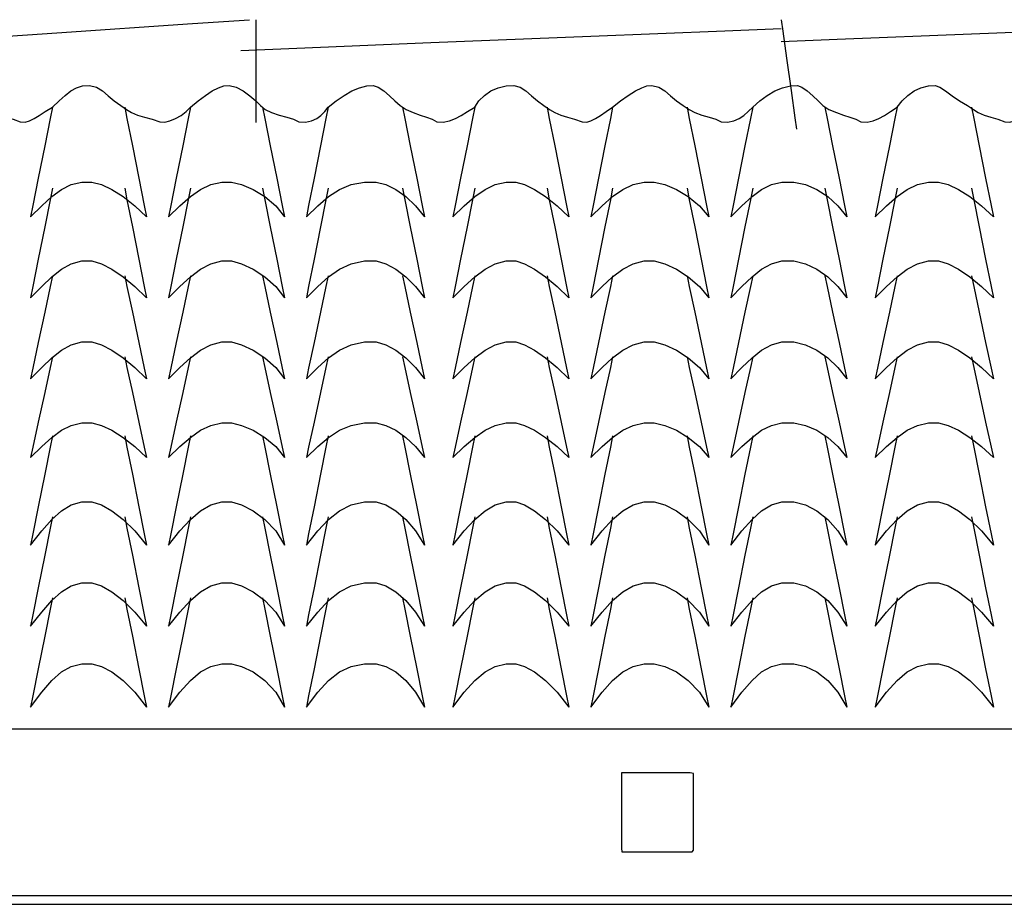
# Model space of a CAD drawing. Extents: x -2738 to 3169, y 19 to 1450.
# Drawn here: x 1072 to 1357, y 752 to 1009 of the extents above; entities that cross this region are included whole.
import ezdxf

# ---------------------------------------------------------------- set-up
doc = ezdxf.new("R2010")
doc.units = 0
doc.header["$MEASUREMENT"] = 0
doc.linetypes.add('DCAD_Hidden', pattern=[36, 12, -6, 12, -6])
doc.layers.add('LAYER_1', color=12, linetype='DCAD_Hidden')

msp = doc.modelspace()

# ---------------------------------------------------------------- linework, layer by layer
at = {"layer": 'LAYER_1', "color": 7, "linetype": 'Continuous', "ltscale": 0.75, "flags": 128}
for points in [[(979.45, 998.16), (995.96, 999.29), (1035.33, 1001.96), (1082.32, 1005.16), (1121.69, 1007.84), (1138.2, 1008.96)], [(1140.1, 1008.96), (1140.1, 1005.85), (1140.1, 998.45), (1140.1, 989.62), (1140.1, 982.22), (1140.1, 979.11)], [(1292.5, 1008.96), (1292.96, 1005.66), (1294.07, 997.78), (1295.38, 988.38), (1296.48, 980.51), (1296.95, 977.21)], [(1292.5, 1002.61), (1308.81, 1003.27), (1347.71, 1004.84), (1394.14, 1006.72), (1433.03, 1008.3), (1449.35, 1008.96)], [(1135.66, 1000.07), (1151.97, 1000.73), (1190.86, 1002.3), (1237.29, 1004.18), (1276.19, 1005.76), (1292.5, 1006.42)], [(1040.41, 983.56), (1041.84, 985.42), (1043.49, 987.02), (1045.33, 988.3), (1047.34, 989.24), (1049.49, 989.78), (1051.46, 989.88), (1052.78, 989.35), (1054.45, 988.29), (1056.41, 986.91), (1058.56, 985.44), (1060.84, 984.11), (1062.55, 982.95), (1063.95, 982.01), (1065.66, 981.32), (1067.58, 980.74), (1069.61, 980.13), (1071.66, 979.35), (1073.12, 979.21), (1074.39, 979.61), (1075.71, 980.28), (1077.2, 981.19), (1078.94, 982.3), (1081.05, 983.56)], [(1081.05, 983.56), (1082.93, 985.42), (1084.67, 987.02), (1086.33, 988.3), (1088.01, 989.24), (1089.77, 989.78), (1091.77, 989.88), (1093.8, 989.35), (1095.56, 988.29), (1097.23, 986.91), (1098.95, 985.44), (1100.9, 984.11), (1102.55, 982.95), (1103.96, 982.01), (1105.72, 981.32), (1107.73, 980.74), (1109.92, 980.13), (1112.22, 979.35), (1113.66, 979.21), (1115.1, 979.61), (1116.72, 980.28), (1118.35, 981.19), (1119.85, 982.3), (1121.05, 983.56)], [(1121.05, 983.56), (1123.31, 985.42), (1125.43, 987.02), (1127.4, 988.3), (1129.19, 989.24), (1130.79, 989.78), (1132.35, 989.88), (1134.39, 989.35), (1136.42, 988.29), (1138.34, 986.91), (1140.05, 985.44), (1141.45, 984.11), (1142.75, 982.95), (1144.62, 982.01), (1146.8, 981.32), (1149.02, 980.74), (1151.01, 980.13), (1152.53, 979.35), (1154.42, 979.21), (1156.22, 979.61), (1157.71, 980.28), (1158.96, 981.19), (1160.05, 982.3), (1161.06, 983.56)], [(1161.06, 983.56), (1163.37, 985.42), (1165.67, 987.02), (1167.92, 988.3), (1170.12, 989.24), (1172.23, 989.78), (1174.09, 989.88), (1175.57, 989.35), (1177.17, 988.29), (1178.82, 986.91), (1180.44, 985.44), (1181.96, 984.11), (1183.65, 982.95), (1185.7, 982.01), (1187.71, 981.32), (1189.59, 980.74), (1191.24, 980.13), (1192.54, 979.35), (1194.43, 979.21), (1196.3, 979.61), (1198, 980.28), (1199.67, 981.19), (1201.49, 982.3), (1203.6, 983.56)], [(1203.6, 983.56), (1204.81, 985.42), (1206.4, 987.02), (1208.3, 988.3), (1210.41, 989.24), (1212.66, 989.78), (1214.89, 989.88), (1216.73, 989.35), (1218.44, 988.29), (1220.1, 986.91), (1221.79, 985.44), (1223.59, 984.11), (1225.25, 982.95), (1226.79, 982.01), (1228.54, 981.32), (1230.46, 980.74), (1232.55, 980.13), (1234.77, 979.35), (1236.13, 979.21), (1237.28, 979.61), (1238.59, 980.28), (1240.06, 981.19), (1241.73, 982.3), (1243.61, 983.56)], [(1243.61, 983.56), (1245.91, 985.42), (1248.14, 987.02), (1250.2, 988.3), (1252.03, 989.24), (1253.53, 989.78), (1254.97, 989.88), (1256.99, 989.35), (1258.76, 988.29), (1260.42, 986.91), (1262.15, 985.44), (1264.09, 984.11), (1265.79, 982.95), (1267.44, 982.01), (1269.47, 981.32), (1271.61, 980.74), (1273.57, 980.13), (1275.08, 979.35), (1276.97, 979.21), (1278.8, 979.61), (1280.34, 980.28), (1281.69, 981.19), (1282.96, 982.3), (1284.25, 983.56)], [(1284.25, 983.56), (1286.29, 985.42), (1288.42, 987.02), (1290.64, 988.3), (1292.9, 989.24), (1295.21, 989.78), (1297.21, 989.88), (1298.5, 989.35), (1300.04, 988.29), (1301.69, 986.91), (1303.28, 985.44), (1304.65, 984.11), (1306.35, 982.95), (1308.54, 982.01), (1310.59, 981.32), (1312.47, 980.74), (1314.17, 980.13), (1315.66, 979.35), (1317.43, 979.21), (1319.19, 979.61), (1320.87, 980.28), (1322.53, 981.19), (1324.27, 982.3), (1326.16, 983.56)], [(1326.16, 983.56), (1327.59, 985.42), (1329.24, 987.02), (1331.08, 988.3), (1333.09, 989.24), (1335.24, 989.78), (1337.21, 989.88), (1338.53, 989.35), (1340.2, 988.29), (1342.16, 986.91), (1344.31, 985.44), (1346.59, 984.11), (1348.3, 982.95), (1349.7, 982.01), (1351.41, 981.32), (1353.33, 980.74), (1355.36, 980.13), (1357.41, 979.35), (1358.87, 979.21), (1360.14, 979.61), (1361.46, 980.28), (1362.95, 981.19), (1364.69, 982.3), (1366.8, 983.56)], [(1081.05, 983.56), (1080.39, 980.26), (1078.81, 972.38), (1076.93, 962.98), (1075.36, 955.11), (1074.7, 951.81)], [(1102, 983.56), (1102.66, 980.26), (1104.24, 972.38), (1106.12, 962.98), (1107.69, 955.11), (1108.35, 951.81)], [(1121.05, 983.56), (1120.39, 980.26), (1118.82, 972.38), (1116.94, 962.98), (1115.36, 955.11), (1114.7, 951.81)], [(1142.01, 983.56), (1142.67, 980.26), (1144.24, 972.38), (1146.12, 962.98), (1147.7, 955.11), (1148.36, 951.81)], [(1161.06, 983.56), (1160.4, 980.26), (1158.82, 972.38), (1156.94, 962.98), (1155.37, 955.11), (1154.71, 951.81)], [(1182.65, 983.56), (1183.31, 980.26), (1184.88, 972.38), (1186.76, 962.98), (1188.34, 955.11), (1189, 951.81)], [(1203.6, 983.56), (1202.94, 980.26), (1201.37, 972.38), (1199.49, 962.98), (1197.91, 955.11), (1197.25, 951.81)], [(1224.56, 983.56), (1225.22, 980.26), (1226.79, 972.38), (1228.67, 962.98), (1230.25, 955.11), (1230.91, 951.81)], [(1243.61, 983.56), (1242.95, 980.26), (1241.37, 972.38), (1239.49, 962.98), (1237.92, 955.11), (1237.26, 951.81)], [(1265.2, 983.56), (1265.86, 980.26), (1267.43, 972.38), (1269.31, 962.98), (1270.89, 955.11), (1271.55, 951.81)], [(1284.25, 983.56), (1283.59, 980.26), (1282.01, 972.38), (1280.13, 962.98), (1278.56, 955.11), (1277.9, 951.81)], [(1305.2, 983.56), (1305.86, 980.26), (1307.44, 972.38), (1309.32, 962.98), (1310.89, 955.11), (1311.55, 951.81)], [(1326.16, 983.56), (1325.5, 980.26), (1323.92, 972.38), (1322.04, 962.98), (1320.47, 955.11), (1319.81, 951.81)], [(1347.75, 983.56), (1348.41, 980.26), (1349.98, 972.38), (1351.86, 962.98), (1353.44, 955.11), (1354.1, 951.81)], [(1074.7, 951.81), (1077.94, 955.01), (1080.86, 957.67), (1083.64, 959.73), (1086.47, 961.14), (1089.53, 961.88), (1092.46, 961.88), (1095.23, 961.14), (1098.27, 959.73), (1101.51, 957.67), (1104.9, 955.01), (1108.35, 951.81)], [(1114.7, 951.81), (1118, 955.01), (1121.06, 957.67), (1124.01, 959.73), (1127, 961.14), (1130.16, 961.88), (1133, 961.88), (1135.89, 961.14), (1139.24, 959.73), (1142.67, 957.67), (1145.83, 955.01), (1148.36, 951.81)], [(1154.71, 951.81), (1158.01, 955.01), (1161.15, 957.67), (1164.32, 959.73), (1167.74, 961.14), (1171.59, 961.88), (1175.01, 961.88), (1177.74, 961.14), (1180.64, 959.73), (1183.57, 957.67), (1186.4, 955.01), (1189, 951.81)], [(1197.25, 951.81), (1200.55, 955.01), (1203.61, 957.67), (1206.56, 959.73), (1209.55, 961.14), (1212.71, 961.88), (1215.5, 961.88), (1218.03, 961.14), (1220.93, 959.73), (1224.1, 957.67), (1227.46, 955.01), (1230.91, 951.81)], [(1237.26, 951.81), (1240.55, 955.01), (1243.61, 957.67), (1246.56, 959.73), (1249.55, 961.14), (1252.71, 961.88), (1255.7, 961.88), (1258.73, 961.14), (1262.11, 959.73), (1265.55, 957.67), (1268.79, 955.01), (1271.55, 951.81)], [(1277.9, 951.81), (1281.14, 955.01), (1284.06, 957.67), (1286.84, 959.73), (1289.67, 961.14), (1292.73, 961.88), (1296.14, 961.88), (1299.56, 961.14), (1302.89, 959.73), (1306.04, 957.67), (1308.95, 955.01), (1311.55, 951.81)], [(1319.81, 951.81), (1323.1, 955.01), (1326.16, 957.67), (1329.11, 959.73), (1332.1, 961.14), (1335.26, 961.88), (1338.21, 961.88), (1340.97, 961.14), (1344.01, 959.73), (1347.26, 957.67), (1350.64, 955.01), (1354.1, 951.81)], [(1081.05, 960.06), (1080.39, 956.76), (1078.81, 948.89), (1076.93, 939.49), (1075.36, 931.62), (1074.7, 928.31)], [(1102, 960.06), (1102.66, 956.76), (1104.24, 948.89), (1106.12, 939.49), (1107.69, 931.62), (1108.35, 928.31)], [(1121.05, 960.06), (1120.39, 956.76), (1118.82, 948.89), (1116.94, 939.49), (1115.36, 931.62), (1114.7, 928.31)], [(1142.01, 960.06), (1142.67, 956.76), (1144.24, 948.89), (1146.12, 939.49), (1147.7, 931.62), (1148.36, 928.31)], [(1161.06, 960.06), (1160.4, 956.76), (1158.82, 948.89), (1156.94, 939.49), (1155.37, 931.62), (1154.71, 928.31)], [(1182.65, 960.06), (1183.31, 956.76), (1184.88, 948.89), (1186.76, 939.49), (1188.34, 931.62), (1189, 928.31)], [(1203.6, 960.06), (1202.94, 956.76), (1201.37, 948.89), (1199.49, 939.49), (1197.91, 931.62), (1197.25, 928.31)], [(1224.56, 960.06), (1225.22, 956.76), (1226.79, 948.89), (1228.67, 939.49), (1230.25, 931.62), (1230.91, 928.31)], [(1243.61, 960.06), (1242.95, 956.76), (1241.37, 948.89), (1239.49, 939.49), (1237.92, 931.62), (1237.26, 928.31)], [(1265.2, 960.06), (1265.86, 956.76), (1267.43, 948.89), (1269.31, 939.49), (1270.89, 931.62), (1271.55, 928.31)], [(1284.25, 960.06), (1283.59, 956.76), (1282.01, 948.89), (1280.13, 939.49), (1278.56, 931.62), (1277.9, 928.31)], [(1305.2, 960.06), (1305.86, 956.76), (1307.44, 948.89), (1309.32, 939.49), (1310.89, 931.62), (1311.55, 928.31)], [(1326.16, 960.06), (1325.5, 956.76), (1323.92, 948.89), (1322.04, 939.49), (1320.47, 931.62), (1319.81, 928.31)], [(1347.75, 960.06), (1348.41, 956.76), (1349.98, 948.89), (1351.86, 939.49), (1353.44, 931.62), (1354.1, 928.31)], [(1074.7, 928.31), (1077.94, 931.57), (1080.86, 934.36), (1083.64, 936.59), (1086.47, 938.17), (1089.53, 939), (1092.46, 939), (1095.23, 938.17), (1098.27, 936.59), (1101.51, 934.36), (1104.9, 931.57), (1108.35, 928.31)], [(1114.7, 928.31), (1118, 931.57), (1121.06, 934.36), (1124.01, 936.59), (1127, 938.17), (1130.16, 939), (1133, 939), (1135.89, 938.17), (1139.24, 936.59), (1142.67, 934.36), (1145.83, 931.57), (1148.36, 928.31)], [(1154.71, 928.31), (1158.01, 931.57), (1161.15, 934.36), (1164.32, 936.59), (1167.74, 938.17), (1171.59, 939), (1175.01, 939), (1177.74, 938.17), (1180.64, 936.59), (1183.57, 934.36), (1186.4, 931.57), (1189, 928.31)], [(1197.25, 928.31), (1200.55, 931.57), (1203.61, 934.36), (1206.56, 936.59), (1209.55, 938.17), (1212.71, 939), (1215.5, 939), (1218.03, 938.17), (1220.93, 936.59), (1224.1, 934.36), (1227.46, 931.57), (1230.91, 928.31)], [(1237.26, 928.31), (1240.55, 931.57), (1243.61, 934.36), (1246.56, 936.59), (1249.55, 938.17), (1252.71, 939), (1255.7, 939), (1258.73, 938.17), (1262.11, 936.59), (1265.55, 934.36), (1268.79, 931.57), (1271.55, 928.31)], [(1277.9, 928.31), (1281.14, 931.57), (1284.06, 934.36), (1286.84, 936.59), (1289.67, 938.17), (1292.73, 939), (1296.14, 939), (1299.56, 938.17), (1302.89, 936.59), (1306.04, 934.36), (1308.95, 931.57), (1311.55, 928.31)], [(1319.81, 928.31), (1323.1, 931.57), (1326.16, 934.36), (1329.11, 936.59), (1332.1, 938.17), (1335.26, 939), (1338.21, 939), (1340.97, 938.17), (1344.01, 936.59), (1347.26, 934.36), (1350.64, 931.57), (1354.1, 928.31)], [(1081.05, 934.66), (1080.39, 931.56), (1078.81, 924.16), (1076.93, 915.32), (1075.36, 907.92), (1074.7, 904.82)], [(1102, 934.66), (1102.66, 931.56), (1104.24, 924.16), (1106.12, 915.32), (1107.69, 907.92), (1108.35, 904.82)], [(1121.05, 934.66), (1120.39, 931.56), (1118.82, 924.16), (1116.94, 915.32), (1115.36, 907.92), (1114.7, 904.82)], [(1142.01, 934.66), (1142.67, 931.56), (1144.24, 924.16), (1146.12, 915.32), (1147.7, 907.92), (1148.36, 904.82)], [(1161.06, 934.66), (1160.4, 931.56), (1158.82, 924.16), (1156.94, 915.32), (1155.37, 907.92), (1154.71, 904.82)], [(1182.65, 934.66), (1183.31, 931.56), (1184.88, 924.16), (1186.76, 915.32), (1188.34, 907.92), (1189, 904.82)], [(1203.6, 934.66), (1202.94, 931.56), (1201.37, 924.16), (1199.49, 915.32), (1197.91, 907.92), (1197.25, 904.82)], [(1224.56, 934.66), (1225.22, 931.56), (1226.79, 924.16), (1228.67, 915.32), (1230.25, 907.92), (1230.91, 904.82)], [(1243.61, 934.66), (1242.95, 931.56), (1241.37, 924.16), (1239.49, 915.32), (1237.92, 907.92), (1237.26, 904.82)], [(1265.2, 934.66), (1265.86, 931.56), (1267.43, 924.16), (1269.31, 915.32), (1270.89, 907.92), (1271.55, 904.82)], [(1284.25, 934.66), (1283.59, 931.56), (1282.01, 924.16), (1280.13, 915.32), (1278.56, 907.92), (1277.9, 904.82)], [(1305.2, 934.66), (1305.86, 931.56), (1307.44, 924.16), (1309.32, 915.32), (1310.89, 907.92), (1311.55, 904.82)], [(1326.16, 934.66), (1325.5, 931.56), (1323.92, 924.16), (1322.04, 915.32), (1320.47, 907.92), (1319.81, 904.82)], [(1347.75, 934.66), (1348.41, 931.56), (1349.98, 924.16), (1351.86, 915.32), (1353.44, 907.92), (1354.1, 904.82)], [(1074.7, 904.82), (1077.94, 908.08), (1080.86, 910.87), (1083.64, 913.1), (1086.47, 914.67), (1089.53, 915.51), (1092.46, 915.51), (1095.23, 914.67), (1098.27, 913.1), (1101.51, 910.87), (1104.9, 908.08), (1108.35, 904.82)], [(1114.7, 904.82), (1118, 908.08), (1121.06, 910.87), (1124.01, 913.1), (1127, 914.67), (1130.16, 915.51), (1133, 915.51), (1135.89, 914.67), (1139.24, 913.1), (1142.67, 910.87), (1145.83, 908.08), (1148.36, 904.82)], [(1154.71, 904.82), (1158.01, 908.08), (1161.15, 910.87), (1164.32, 913.1), (1167.74, 914.67), (1171.59, 915.51), (1175.01, 915.51), (1177.74, 914.67), (1180.64, 913.1), (1183.57, 910.87), (1186.4, 908.08), (1189, 904.82)], [(1197.25, 904.82), (1200.55, 908.08), (1203.61, 910.87), (1206.56, 913.1), (1209.55, 914.67), (1212.71, 915.51), (1215.5, 915.51), (1218.03, 914.67), (1220.93, 913.1), (1224.1, 910.87), (1227.46, 908.08), (1230.91, 904.82)], [(1237.26, 904.82), (1240.55, 908.08), (1243.61, 910.87), (1246.56, 913.1), (1249.55, 914.67), (1252.71, 915.51), (1255.7, 915.51), (1258.73, 914.67), (1262.11, 913.1), (1265.55, 910.87), (1268.79, 908.08), (1271.55, 904.82)], [(1277.9, 904.82), (1281.14, 908.08), (1284.06, 910.87), (1286.84, 913.1), (1289.67, 914.67), (1292.73, 915.51), (1296.14, 915.51), (1299.56, 914.67), (1302.89, 913.1), (1306.04, 910.87), (1308.95, 908.08), (1311.55, 904.82)], [(1319.81, 904.82), (1323.1, 908.08), (1326.16, 910.87), (1329.11, 913.1), (1332.1, 914.67), (1335.26, 915.51), (1338.21, 915.51), (1340.97, 914.67), (1344.01, 913.1), (1347.26, 910.87), (1350.64, 908.08), (1354.1, 904.82)], [(1081.05, 911.17), (1080.39, 908.13), (1078.81, 900.89), (1076.93, 892.24), (1075.36, 885), (1074.7, 881.96)], [(1102, 911.17), (1102.66, 908.13), (1104.24, 900.89), (1106.12, 892.24), (1107.69, 885), (1108.35, 881.96)], [(1121.05, 911.17), (1120.39, 908.13), (1118.82, 900.89), (1116.94, 892.24), (1115.36, 885), (1114.7, 881.96)], [(1142.01, 911.17), (1142.67, 908.13), (1144.24, 900.89), (1146.12, 892.24), (1147.7, 885), (1148.36, 881.96)], [(1161.06, 911.17), (1160.4, 908.13), (1158.82, 900.89), (1156.94, 892.24), (1155.37, 885), (1154.71, 881.96)], [(1182.65, 911.17), (1183.31, 908.13), (1184.88, 900.89), (1186.76, 892.24), (1188.34, 885), (1189, 881.96)], [(1203.6, 911.17), (1202.94, 908.13), (1201.37, 900.89), (1199.49, 892.24), (1197.91, 885), (1197.25, 881.96)], [(1224.56, 911.17), (1225.22, 908.13), (1226.79, 900.89), (1228.67, 892.24), (1230.25, 885), (1230.91, 881.96)], [(1243.61, 911.17), (1242.95, 908.13), (1241.37, 900.89), (1239.49, 892.24), (1237.92, 885), (1237.26, 881.96)], [(1265.2, 911.17), (1265.86, 908.13), (1267.43, 900.89), (1269.31, 892.24), (1270.89, 885), (1271.55, 881.96)], [(1284.25, 911.17), (1283.59, 908.13), (1282.01, 900.89), (1280.13, 892.24), (1278.56, 885), (1277.9, 881.96)], [(1305.2, 911.17), (1305.86, 908.13), (1307.44, 900.89), (1309.32, 892.24), (1310.89, 885), (1311.55, 881.96)], [(1326.16, 911.17), (1325.5, 908.13), (1323.92, 900.89), (1322.04, 892.24), (1320.47, 885), (1319.81, 881.96)], [(1347.75, 911.17), (1348.41, 908.13), (1349.98, 900.89), (1351.86, 892.24), (1353.44, 885), (1354.1, 881.96)], [(1074.7, 881.96), (1077.94, 885.16), (1080.86, 887.82), (1083.64, 889.88), (1086.47, 891.29), (1089.53, 892.03), (1092.46, 892.03), (1095.23, 891.29), (1098.27, 889.88), (1101.51, 887.82), (1104.9, 885.16), (1108.35, 881.96)], [(1114.7, 881.96), (1118, 885.16), (1121.06, 887.82), (1124.01, 889.88), (1127, 891.29), (1130.16, 892.03), (1133, 892.03), (1135.89, 891.29), (1139.24, 889.88), (1142.67, 887.82), (1145.83, 885.16), (1148.36, 881.96)], [(1154.71, 881.96), (1158.01, 885.16), (1161.15, 887.82), (1164.32, 889.88), (1167.74, 891.29), (1171.59, 892.03), (1175.01, 892.03), (1177.74, 891.29), (1180.64, 889.88), (1183.57, 887.82), (1186.4, 885.16), (1189, 881.96)], [(1197.25, 881.96), (1200.55, 885.16), (1203.61, 887.82), (1206.56, 889.88), (1209.55, 891.29), (1212.71, 892.03), (1215.5, 892.03), (1218.03, 891.29), (1220.93, 889.88), (1224.1, 887.82), (1227.46, 885.16), (1230.91, 881.96)], [(1237.26, 881.96), (1240.55, 885.16), (1243.61, 887.82), (1246.56, 889.88), (1249.55, 891.29), (1252.71, 892.03), (1255.7, 892.03), (1258.73, 891.29), (1262.11, 889.88), (1265.55, 887.82), (1268.79, 885.16), (1271.55, 881.96)], [(1277.9, 881.96), (1281.14, 885.16), (1284.06, 887.82), (1286.84, 889.88), (1289.67, 891.29), (1292.73, 892.03), (1296.14, 892.03), (1299.56, 891.29), (1302.89, 889.88), (1306.04, 887.82), (1308.95, 885.16), (1311.55, 881.96)], [(1319.81, 881.96), (1323.1, 885.16), (1326.16, 887.82), (1329.11, 889.88), (1332.1, 891.29), (1335.26, 892.03), (1338.21, 892.03), (1340.97, 891.29), (1344.01, 889.88), (1347.26, 887.82), (1350.64, 885.16), (1354.1, 881.96)], [(1081.05, 888.31), (1080.39, 885.01), (1078.81, 877.13), (1076.93, 867.73), (1075.36, 859.86), (1074.7, 856.56)], [(1102, 888.31), (1102.66, 885.01), (1104.24, 877.13), (1106.12, 867.73), (1107.69, 859.86), (1108.35, 856.56)], [(1121.05, 888.31), (1120.39, 885.01), (1118.82, 877.13), (1116.94, 867.73), (1115.36, 859.86), (1114.7, 856.56)], [(1142.01, 888.31), (1142.67, 885.01), (1144.24, 877.13), (1146.12, 867.73), (1147.7, 859.86), (1148.36, 856.56)], [(1161.06, 888.31), (1160.4, 885.01), (1158.82, 877.13), (1156.94, 867.73), (1155.37, 859.86), (1154.71, 856.56)], [(1182.65, 888.31), (1183.31, 885.01), (1184.88, 877.13), (1186.76, 867.73), (1188.34, 859.86), (1189, 856.56)], [(1203.6, 888.31), (1202.94, 885.01), (1201.37, 877.13), (1199.49, 867.73), (1197.91, 859.86), (1197.25, 856.56)], [(1224.56, 888.31), (1225.22, 885.01), (1226.79, 877.13), (1228.67, 867.73), (1230.25, 859.86), (1230.91, 856.56)], [(1243.61, 888.31), (1242.95, 885.01), (1241.37, 877.13), (1239.49, 867.73), (1237.92, 859.86), (1237.26, 856.56)], [(1265.2, 888.31), (1265.86, 885.01), (1267.43, 877.13), (1269.31, 867.73), (1270.89, 859.86), (1271.55, 856.56)], [(1284.25, 888.31), (1283.59, 885.01), (1282.01, 877.13), (1280.13, 867.73), (1278.56, 859.86), (1277.9, 856.56)], [(1305.2, 888.31), (1305.86, 885.01), (1307.44, 877.13), (1309.32, 867.73), (1310.89, 859.86), (1311.55, 856.56)], [(1326.16, 888.31), (1325.5, 885.01), (1323.92, 877.13), (1322.04, 867.73), (1320.47, 859.86), (1319.81, 856.56)], [(1347.75, 888.31), (1348.41, 885.01), (1349.98, 877.13), (1351.86, 867.73), (1353.44, 859.86), (1354.1, 856.56)], [(1074.7, 856.56), (1077.94, 860.68), (1080.86, 864.02), (1083.64, 866.56), (1086.47, 868.28), (1089.53, 869.15), (1092.46, 869.15), (1095.23, 868.28), (1098.27, 866.56), (1101.51, 864.02), (1104.9, 860.68), (1108.35, 856.56)], [(1114.7, 856.56), (1118, 860.68), (1121.06, 864.02), (1124.01, 866.56), (1127, 868.28), (1130.16, 869.15), (1133, 869.15), (1135.89, 868.28), (1139.24, 866.56), (1142.67, 864.02), (1145.83, 860.68), (1148.36, 856.56)], [(1154.71, 856.56), (1158.01, 860.68), (1161.15, 864.02), (1164.32, 866.56), (1167.74, 868.28), (1171.59, 869.15), (1175.01, 869.15), (1177.74, 868.28), (1180.64, 866.56), (1183.57, 864.02), (1186.4, 860.68), (1189, 856.56)], [(1197.25, 856.56), (1200.55, 860.68), (1203.61, 864.02), (1206.56, 866.56), (1209.55, 868.28), (1212.71, 869.15), (1215.5, 869.15), (1218.03, 868.28), (1220.93, 866.56), (1224.1, 864.02), (1227.46, 860.68), (1230.91, 856.56)], [(1237.26, 856.56), (1240.55, 860.68), (1243.61, 864.02), (1246.56, 866.56), (1249.55, 868.28), (1252.71, 869.15), (1255.7, 869.15), (1258.73, 868.28), (1262.11, 866.56), (1265.55, 864.02), (1268.79, 860.68), (1271.55, 856.56)], [(1277.9, 856.56), (1281.14, 860.68), (1284.06, 864.02), (1286.84, 866.56), (1289.67, 868.28), (1292.73, 869.15), (1296.14, 869.15), (1299.56, 868.28), (1302.89, 866.56), (1306.04, 864.02), (1308.95, 860.68), (1311.55, 856.56)], [(1319.81, 856.56), (1323.1, 860.68), (1326.16, 864.02), (1329.11, 866.56), (1332.1, 868.28), (1335.26, 869.15), (1338.21, 869.15), (1340.97, 868.28), (1344.01, 866.56), (1347.26, 864.02), (1350.64, 860.68), (1354.1, 856.56)], [(1081.05, 864.81), (1080.39, 861.51), (1078.81, 853.64), (1076.93, 844.24), (1075.36, 836.37), (1074.7, 833.06)], [(1102, 864.81), (1102.66, 861.51), (1104.24, 853.64), (1106.12, 844.24), (1107.69, 836.37), (1108.35, 833.06)], [(1121.05, 864.81), (1120.39, 861.51), (1118.82, 853.64), (1116.94, 844.24), (1115.36, 836.37), (1114.7, 833.06)], [(1142.01, 864.81), (1142.67, 861.51), (1144.24, 853.64), (1146.12, 844.24), (1147.7, 836.37), (1148.36, 833.06)], [(1161.06, 864.81), (1160.4, 861.51), (1158.82, 853.64), (1156.94, 844.24), (1155.37, 836.37), (1154.71, 833.06)], [(1182.65, 864.81), (1183.31, 861.51), (1184.88, 853.64), (1186.76, 844.24), (1188.34, 836.37), (1189, 833.06)], [(1203.6, 864.81), (1202.94, 861.51), (1201.37, 853.64), (1199.49, 844.24), (1197.91, 836.37), (1197.25, 833.06)], [(1224.56, 864.81), (1225.22, 861.51), (1226.79, 853.64), (1228.67, 844.24), (1230.25, 836.37), (1230.91, 833.06)], [(1243.61, 864.81), (1242.95, 861.51), (1241.37, 853.64), (1239.49, 844.24), (1237.92, 836.37), (1237.26, 833.06)], [(1265.2, 864.81), (1265.86, 861.51), (1267.43, 853.64), (1269.31, 844.24), (1270.89, 836.37), (1271.55, 833.06)], [(1284.25, 864.81), (1283.59, 861.51), (1282.01, 853.64), (1280.13, 844.24), (1278.56, 836.37), (1277.9, 833.06)], [(1305.2, 864.81), (1305.86, 861.51), (1307.44, 853.64), (1309.32, 844.24), (1310.89, 836.37), (1311.55, 833.06)], [(1326.16, 864.81), (1325.5, 861.51), (1323.92, 853.64), (1322.04, 844.24), (1320.47, 836.37), (1319.81, 833.06)], [(1347.75, 864.81), (1348.41, 861.51), (1349.98, 853.64), (1351.86, 844.24), (1353.44, 836.37), (1354.1, 833.06)], [(1074.7, 833.06), (1077.94, 837.18), (1080.86, 840.53), (1083.64, 843.07), (1086.47, 844.78), (1089.53, 845.65), (1092.46, 845.65), (1095.23, 844.78), (1098.27, 843.07), (1101.51, 840.53), (1104.9, 837.18), (1108.35, 833.06)], [(1114.7, 833.06), (1118, 837.18), (1121.06, 840.53), (1124.01, 843.07), (1127, 844.78), (1130.16, 845.65), (1133, 845.65), (1135.89, 844.78), (1139.24, 843.07), (1142.67, 840.53), (1145.83, 837.18), (1148.36, 833.06)], [(1154.71, 833.06), (1158.01, 837.18), (1161.15, 840.53), (1164.32, 843.07), (1167.74, 844.78), (1171.59, 845.65), (1175.01, 845.65), (1177.74, 844.78), (1180.64, 843.07), (1183.57, 840.53), (1186.4, 837.18), (1189, 833.06)], [(1197.25, 833.06), (1200.55, 837.18), (1203.61, 840.53), (1206.56, 843.07), (1209.55, 844.78), (1212.71, 845.65), (1215.5, 845.65), (1218.03, 844.78), (1220.93, 843.07), (1224.1, 840.53), (1227.46, 837.18), (1230.91, 833.06)], [(1237.26, 833.06), (1240.55, 837.18), (1243.61, 840.53), (1246.56, 843.07), (1249.55, 844.78), (1252.71, 845.65), (1255.7, 845.65), (1258.73, 844.78), (1262.11, 843.07), (1265.55, 840.53), (1268.79, 837.18), (1271.55, 833.06)], [(1277.9, 833.06), (1281.14, 837.18), (1284.06, 840.53), (1286.84, 843.07), (1289.67, 844.78), (1292.73, 845.65), (1296.14, 845.65), (1299.56, 844.78), (1302.89, 843.07), (1306.04, 840.53), (1308.95, 837.18), (1311.55, 833.06)], [(1319.81, 833.06), (1323.1, 837.18), (1326.16, 840.53), (1329.11, 843.07), (1332.1, 844.78), (1335.26, 845.65), (1338.21, 845.65), (1340.97, 844.78), (1344.01, 843.07), (1347.26, 840.53), (1350.64, 837.18), (1354.1, 833.06)], [(1081.05, 841.32), (1080.39, 838.02), (1078.81, 830.14), (1076.93, 820.74), (1075.36, 812.87), (1074.7, 809.57)], [(1102, 841.32), (1102.66, 838.02), (1104.24, 830.14), (1106.12, 820.74), (1107.69, 812.87), (1108.35, 809.57)], [(1121.05, 841.32), (1120.39, 838.02), (1118.82, 830.14), (1116.94, 820.74), (1115.36, 812.87), (1114.7, 809.57)], [(1142.01, 841.32), (1142.67, 838.02), (1144.24, 830.14), (1146.12, 820.74), (1147.7, 812.87), (1148.36, 809.57)], [(1161.06, 841.32), (1160.4, 838.02), (1158.82, 830.14), (1156.94, 820.74), (1155.37, 812.87), (1154.71, 809.57)], [(1182.65, 841.32), (1183.31, 838.02), (1184.88, 830.14), (1186.76, 820.74), (1188.34, 812.87), (1189, 809.57)], [(1203.6, 841.32), (1202.94, 838.02), (1201.37, 830.14), (1199.49, 820.74), (1197.91, 812.87), (1197.25, 809.57)], [(1224.56, 841.32), (1225.22, 838.02), (1226.79, 830.14), (1228.67, 820.74), (1230.25, 812.87), (1230.91, 809.57)], [(1243.61, 841.32), (1242.95, 838.02), (1241.37, 830.14), (1239.49, 820.74), (1237.92, 812.87), (1237.26, 809.57)], [(1265.2, 841.32), (1265.86, 838.02), (1267.43, 830.14), (1269.31, 820.74), (1270.89, 812.87), (1271.55, 809.57)], [(1284.25, 841.32), (1283.59, 838.02), (1282.01, 830.14), (1280.13, 820.74), (1278.56, 812.87), (1277.9, 809.57)], [(1305.2, 841.32), (1305.86, 838.02), (1307.44, 830.14), (1309.32, 820.74), (1310.89, 812.87), (1311.55, 809.57)], [(1326.16, 841.32), (1325.5, 838.02), (1323.92, 830.14), (1322.04, 820.74), (1320.47, 812.87), (1319.81, 809.57)], [(1347.75, 841.32), (1348.41, 838.02), (1349.98, 830.14), (1351.86, 820.74), (1353.44, 812.87), (1354.1, 809.57)], [(1074.7, 809.57), (1077.94, 813.92), (1080.86, 817.31), (1083.64, 819.79), (1086.47, 821.39), (1089.53, 822.17), (1092.46, 822.17), (1095.23, 821.39), (1098.27, 819.79), (1101.51, 817.31), (1104.9, 813.92), (1108.35, 809.57)], [(1114.7, 809.57), (1118, 813.92), (1121.06, 817.31), (1124.01, 819.79), (1127, 821.39), (1130.16, 822.17), (1133, 822.17), (1135.89, 821.39), (1139.24, 819.79), (1142.67, 817.31), (1145.83, 813.92), (1148.36, 809.57)], [(1154.71, 809.57), (1158.01, 813.92), (1161.15, 817.31), (1164.32, 819.79), (1167.74, 821.39), (1171.59, 822.17), (1175.01, 822.17), (1177.74, 821.39), (1180.64, 819.79), (1183.57, 817.31), (1186.4, 813.92), (1189, 809.57)], [(1197.25, 809.57), (1200.55, 813.92), (1203.61, 817.31), (1206.56, 819.79), (1209.55, 821.39), (1212.71, 822.17), (1215.5, 822.17), (1218.03, 821.39), (1220.93, 819.79), (1224.1, 817.31), (1227.46, 813.92), (1230.91, 809.57)], [(1237.26, 809.57), (1240.55, 813.92), (1243.61, 817.31), (1246.56, 819.79), (1249.55, 821.39), (1252.71, 822.17), (1255.7, 822.17), (1258.73, 821.39), (1262.11, 819.79), (1265.55, 817.31), (1268.79, 813.92), (1271.55, 809.57)], [(1277.9, 809.57), (1281.14, 813.92), (1284.06, 817.31), (1286.84, 819.79), (1289.67, 821.39), (1292.73, 822.17), (1296.14, 822.17), (1299.56, 821.39), (1302.89, 819.79), (1306.04, 817.31), (1308.95, 813.92), (1311.55, 809.57)], [(1319.81, 809.57), (1323.1, 813.92), (1326.16, 817.31), (1329.11, 819.79), (1332.1, 821.39), (1335.26, 822.17), (1338.21, 822.17), (1340.97, 821.39), (1344.01, 819.79), (1347.26, 817.31), (1350.64, 813.92), (1354.1, 809.57)], [(-1499.59, 752.42), (-1183.46, 752.42), (-429.6, 752.42), (470.16, 752.42), (1224.02, 752.42), (1540.15, 752.42)]]:
    msp.add_lwpolyline(points, dxfattribs=at)
at = {"layer": 'LAYER_1', "color": 254, "linetype": 'Continuous', "ltscale": 0.75, "flags": 128}
msp.add_lwpolyline([(-1499.59, 803.22), (-1499.59, 799.35), (-1499.59, 789.76), (-1499.59, 777.52), (-1499.59, 765.65), (-1499.59, 757.21), (-1482.87, 754.96), (-1131.32, 754.96), (-468.17, 754.96), (314.82, 754.96), (1025.9, 754.96), (1473.33, 754.96), (1538.25, 755.99), (1538.25, 763.1), (1538.25, 774.39), (1538.25, 786.83), (1538.25, 797.37), (1538.25, 802.95), (1396.68, 803.22), (865.36, 803.22), (118.32, 803.22), (-652.68, 803.22), (-1255.91, 803.22), (-1499.59, 803.22)], close=True, dxfattribs=at)
at = {"layer": 'LAYER_1', "color": 7, "linetype": 'Continuous', "ltscale": 0.75, "flags": 128}
msp.add_lwpolyline([(1246.15, 790.52), (1246.15, 788.68), (1246.15, 784.15), (1246.15, 778.34), (1246.15, 772.72), (1246.15, 768.72), (1246.26, 767.66), (1248.69, 767.66), (1253.26, 767.66), (1258.66, 767.66), (1263.57, 767.66), (1266.65, 767.66), (1267.1, 768.15), (1267.1, 771.51), (1267.1, 776.86), (1267.1, 782.76), (1267.1, 787.75), (1267.1, 790.39), (1266.12, 790.52), (1262.46, 790.52), (1257.31, 790.52), (1251.99, 790.52), (1247.83, 790.52), (1246.15, 790.52)], close=True, dxfattribs=at)

doc.saveas('drawing.dxf')
